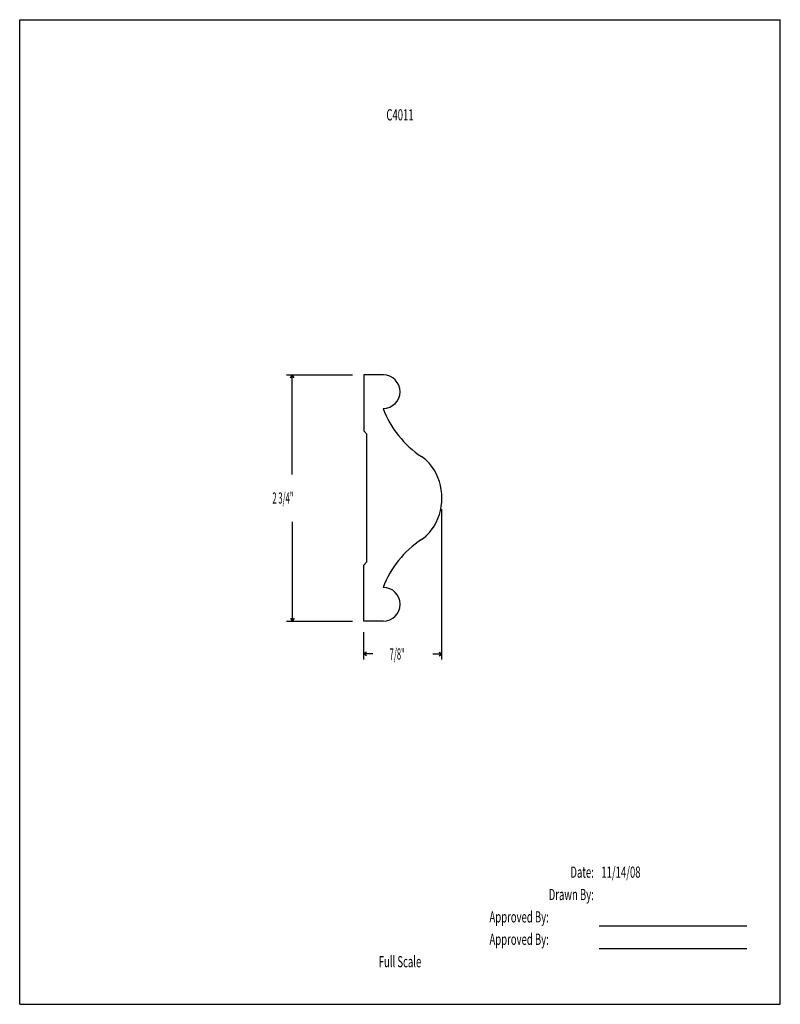
# Model space of a CAD drawing. Units: inches. Extents: x -4.3 to 4.2, y -5.5 to 5.5.
import ezdxf
from ezdxf.enums import TextEntityAlignment as Align

# ---------------------------------------------------------------- set-up
doc = ezdxf.new("R2010")
doc.units = ezdxf.units.IN
doc.header["$MEASUREMENT"] = 0
doc.linetypes.add('Continuous2', pattern=[0])
doc.layers.add('Unnamed Level 1', color=1, linetype='Continuous')
doc.styles.add('MCStick_A0.500000_S0.000000', font='Simplex', dxfattribs={"width": 0.5})
doc.styles.add('MCStick_A0.625000_S0.000000', font='Simplex', dxfattribs={"width": 0.625})

msp = doc.modelspace()

# ---------------------------------------------------------------- linework, layer by layer
at = {"layer": 'Unnamed Level 1', "color": 18, "linetype": 'Continuous2', "lineweight": -3, "true_color": 0x000000}
for p, q in [((-4.25, -5.5), (-4.25, 5.5)), ((-4.25, 5.5), (4.25, 5.5)), ((4.25, -5.5), (4.25, 5.5)), ((-0.406, 1.531), (-0.406, 0.906)), ((-0.187, 1.531), (-0.406, 1.531)), ((-0.406, 0.906), (-0.375, 0.875)), ((-0.375, 0.875), (-0.375, -0.562)), ((-0.406, -0.594), (-0.375, -0.562)), ((-0.406, -1.219), (-0.406, -0.594)), ((-0.187, -1.219), (-0.406, -1.219)), ((-4.25, -5.5), (4.25, -5.5))]:
    msp.add_line(p, q, dxfattribs=at)
at = {"layer": 'Unnamed Level 1', "color": 5, "linetype": 'Continuous2', "lineweight": -3, "true_color": 0x0000ff}
for p, q in [((-1.267, 1.531), (-0.531, 1.531)), ((-1.225, 1.5), (-1.205, 1.531)), ((-1.225, 1.5), (-1.205, 1.531)), ((-1.225, 1.5), (-1.205, 1.531)), ((-1.225, 1.5), (-1.205, 1.531)), ((-1.184, 1.5), (-1.205, 1.531)), ((-1.184, 1.5), (-1.205, 1.531)), ((-1.205, 0.42), (-1.205, 1.531)), ((-1.184, 1.5), (-1.205, 1.531)), ((-1.184, 1.5), (-1.205, 1.531)), ((0.469, -1.649), (0.469, 0.031)), ((-1.205, -0.108), (-1.205, -1.219)), ((-1.225, -1.187), (-1.205, -1.219)), ((-1.225, -1.187), (-1.205, -1.219)), ((-1.225, -1.187), (-1.205, -1.219)), ((-1.225, -1.187), (-1.205, -1.219)), ((-1.184, -1.187), (-1.205, -1.219)), ((-1.184, -1.187), (-1.205, -1.219)), ((-1.184, -1.187), (-1.205, -1.219)), ((-1.184, -1.187), (-1.205, -1.219)), ((-1.267, -1.219), (-0.531, -1.219)), ((-0.406, -1.649), (-0.406, -1.344)), ((-0.375, -1.565), (-0.406, -1.586)), ((-0.375, -1.565), (-0.406, -1.586)), ((-0.375, -1.565), (-0.406, -1.586)), ((-0.375, -1.565), (-0.406, -1.586)), ((-0.375, -1.607), (-0.406, -1.586)), ((-0.303, -1.586), (-0.406, -1.586)), ((-0.375, -1.607), (-0.406, -1.586)), ((-0.375, -1.607), (-0.406, -1.586)), ((-0.375, -1.607), (-0.406, -1.586)), ((0.366, -1.586), (0.469, -1.586)), ((0.438, -1.565), (0.469, -1.586)), ((0.438, -1.565), (0.469, -1.586)), ((0.438, -1.565), (0.469, -1.586)), ((0.438, -1.565), (0.469, -1.586)), ((0.438, -1.607), (0.469, -1.586)), ((0.438, -1.607), (0.469, -1.586)), ((0.438, -1.607), (0.469, -1.586)), ((0.438, -1.607), (0.469, -1.586))]:
    msp.add_line(p, q, dxfattribs=at)
at = {"layer": 'Unnamed Level 1', "color": 176, "linetype": 'Continuous2', "lineweight": -3, "true_color": 0x000080}
for p, q in [((2.226, -4.625), (3.875, -4.625)), ((2.226, -4.875), (3.875, -4.875))]:
    msp.add_line(p, q, dxfattribs=at)
at = {"layer": 'Unnamed Level 1', "color": 18, "linetype": 'Continuous2', "lineweight": -3, "true_color": 0x000000}
for centre, radius, start, end in [((-0.187, 1.344), 0.188, 270, 89.6973), ((0.847, 1.541), 1.104, 200.4296, 236.6509), ((-0.001, 0.254), 0.438, 35.9841, 56.6509), ((-0.135, 0.156), 0.604, 324.0159, 35.9841), ((-0.001, 0.058), 0.438, 303.3491, 324.0159), ((0.847, -1.229), 1.104, 123.3491, 159.5704), ((-0.187, -1.031), 0.188, 270, 90)]:
    msp.add_arc(centre, radius, start, end, dxfattribs=at)

# ---------------------------------------------------------------- texts
at = {"layer": 'Unnamed Level 1', "color": 176, "linetype": 'Continuous2', "lineweight": -3, "true_color": 0x000080, "style": 'MCStick_A0.625000_S0.000000', "width": 0.625}
msp.add_text('C4011', height=0.125, dxfattribs=at).set_placement((0, 4.5), align=Align.TOP_CENTER)
at = {"layer": 'Unnamed Level 1', "color": 5, "linetype": 'Continuous2', "lineweight": -3, "true_color": 0x0000ff, "style": 'MCStick_A0.500000_S0.000000', "width": 0.5}
for s, p in [('2 3/4"', (-1.426, 0.094)), ('7/8"', (-0.116, -1.649))]:
    msp.add_text(s, height=0.125, dxfattribs=at).set_placement(p)
at = {"layer": 'Unnamed Level 1', "color": 176, "linetype": 'Continuous2', "lineweight": -3, "true_color": 0x000080, "style": 'MCStick_A0.625000_S0.000000', "width": 0.625}
for s, p in [(' 11/14/08', (2.226, -4.125)), ('Approved By:', (1, -4.625)), ('Approved By:', (1, -4.875))]:
    msp.add_text(s, height=0.125, dxfattribs=at).set_placement(p, align=Align.BOTTOM_LEFT)
for s, p in [('Date:', (2.166, -4.125)), ('Drawn By:', (2.166, -4.375))]:
    msp.add_text(s, height=0.125, dxfattribs=at).set_placement(p, align=Align.BOTTOM_RIGHT)
msp.add_text('Full Scale', height=0.125, dxfattribs=at).set_placement((0, -5.125), align=Align.BOTTOM_CENTER)

doc.saveas('drawing.dxf')
